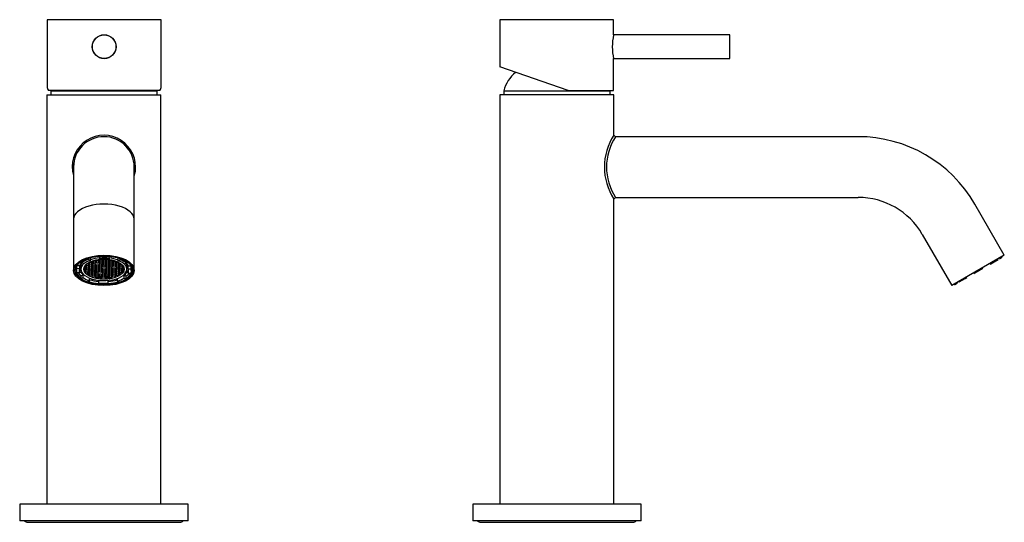
# Model space of a CAD drawing. Extents: x -311 to -16, y -23 to 310.
# Drawn here: x -308 to -16, y 161 to 310 of the extents above; entities that cross this region are included whole.
import ezdxf

# ---------------------------------------------------------------- set-up
doc = ezdxf.new("R2010")
doc.units = 0
for name, color, linetype in [('255002B', 7, 'CONTINUOUS'), ('434_1', 7, 'CONTINUOUS'), ('446007', 7, 'CONTINUOUS'), ('455038A', 7, 'CONTINUOUS'), ('462002', 7, 'CONTINUOUS'), ('466001', 7, 'CONTINUOUS'), ('466002', 7, 'CONTINUOUS'), ('466004', 7, 'CONTINUOUS'), ('466006', 7, 'CONTINUOUS'), ('990095', 7, 'CONTINUOUS'), ('DEFAULT', 7, 'CONTINUOUS')]:
    doc.layers.add(name, color=color, linetype=linetype)

# ---------------------------------------------------------------- blocks, each defined once
blk = doc.blocks.new('SE')
at = {"layer": '255002B', "color": 7, "linetype": 'CONTINUOUS'}
for points in [[(-291.68, 236.65), (-291.67, 236.6), (-291.65, 236.56), (-291.64, 236.51)], [(-275.33, 236.5), (-275.32, 236.56), (-275.3, 236.61), (-275.29, 236.66)]]:
    blk.add_open_spline(points, degree=3, dxfattribs=at)
at = {"layer": '434_1', "color": 7, "linetype": 'CONTINUOUS'}
for radius, start, end in [(9.42, 0, 195.6808), (9, 41.3216, 49.574), (9, 172.4122, 180.3323), (9, 0, 5.3598), (9, 359.9785, 0), (9.42, 344.544, 0)]:
    blk.add_arc((-283.49, 266.27), radius, start, end, dxfattribs=at)
at = {"layer": '446007', "color": 7, "linetype": 'CONTINUOUS'}
for p, q in [((-258.49, 166.27), (-308.49, 166.27)), ((-308.49, 166.27), (-308.49, 161.27)), ((-258.49, 161.27), (-258.49, 166.27)), ((-258.49, 161.27), (-308.49, 161.27))]:
    blk.add_line(p, q, dxfattribs=at)
at = {"layer": '455038A', "color": 7, "linetype": 'CONTINUOUS'}
for p, q in [((-284.71, 239.07), (-284.71, 239.85)), ((-284.7, 239.48), (-284.7, 239.85)), ((-281.95, 239.45), (-281.95, 239.82)), ((-291.64, 236.75), (-291.64, 235.45)), ((-291.49, 236.22), (-291.49, 237)), ((-291.44, 237.09), (-290.68, 237.08)), ((-290.68, 236.21), (-290.68, 237.08)), ((-290.3, 237.18), (-290.3, 235.97)), ((-290.04, 237.87), (-290.04, 238.34)), ((-289.48, 237.58), (-290.04, 237.87)), ((-289.18, 236.72), (-288.88, 236.97)), ((-289.18, 236.91), (-289.18, 236.72)), ((-288.75, 236.92), (-289.05, 236.67)), ((-288.88, 236.97), (-289.04, 237.11)), ((-288.95, 237.21), (-288.75, 237.02)), ((-288.77, 236.9), (-288.77, 236.42)), ((-288.75, 237.41), (-288.75, 237.02)), ((-288.75, 237.02), (-288.17, 237.01)), ((-288.17, 236.91), (-288.75, 236.92)), ((-288.15, 237.51), (-288.62, 237.52)), ((-288.5, 237.62), (-288.15, 237.61)), ((-288.19, 236.91), (-288.19, 236.41)), ((-288.17, 237.51), (-288.17, 237.01)), ((-288.17, 237.01), (-287.87, 237.26)), ((-287.9, 236.66), (-288.17, 236.91)), ((-288.15, 237.86), (-288.15, 237.61)), ((-288.15, 237.61), (-287.85, 237.86)), ((-287.87, 237.26), (-288.15, 237.51)), ((-288.06, 238.82), (-288.06, 239.23)), ((-288.06, 238.82), (-287.49, 238.53)), ((-287.74, 237.21), (-288.04, 236.96)), ((-288.04, 236.96), (-287.76, 236.71)), ((-287.71, 237.81), (-288.01, 237.56)), ((-288.01, 237.56), (-287.73, 237.31)), ((-287.85, 237.86), (-287.96, 237.97)), ((-287.84, 238.03), (-287.71, 237.91)), ((-287.76, 237.19), (-287.76, 236.71)), ((-287.16, 237.2), (-287.74, 237.21)), ((-287.73, 237.79), (-287.73, 237.31)), ((-287.73, 237.31), (-287.16, 237.3)), ((-287.71, 238.1), (-287.71, 237.91)), ((-287.71, 237.91), (-287.13, 237.9)), ((-287.14, 237.8), (-287.71, 237.81)), ((-287.49, 238.53), (-287.49, 239.4)), ((-287.18, 237.2), (-287.18, 236.7)), ((-287.18, 236.7), (-286.88, 236.95)), ((-287.16, 237.8), (-287.16, 237.3)), ((-287.16, 237.3), (-286.86, 237.55)), ((-286.88, 236.95), (-287.16, 237.2)), ((-286.86, 237.55), (-287.14, 237.8)), ((-287.13, 238.35), (-287.13, 237.9)), ((-287.13, 237.9), (-286.83, 238.15)), ((-286.83, 238.15), (-287.08, 238.37)), ((-286.75, 236.9), (-287.05, 236.65)), ((-286.73, 237.5), (-287.03, 237.25)), ((-287.03, 237.25), (-286.75, 237)), ((-286.7, 238.1), (-287, 237.85)), ((-287, 237.85), (-286.72, 237.6)), ((-286.94, 238.42), (-286.7, 238.2)), ((-286.77, 236.88), (-286.77, 236.4)), ((-286.75, 237.48), (-286.75, 237)), ((-286.75, 237), (-286.17, 236.99)), ((-286.17, 236.89), (-286.75, 236.9)), ((-286.15, 237.49), (-286.73, 237.5)), ((-286.72, 238.08), (-286.72, 237.6)), ((-286.72, 237.6), (-286.15, 237.59)), ((-286.7, 238.5), (-286.7, 238.2)), ((-286.7, 238.2), (-286.12, 238.19)), ((-286.13, 238.09), (-286.7, 238.1)), ((-286.19, 236.89), (-286.19, 236.39)), ((-286.17, 237.49), (-286.17, 236.99)), ((-286.17, 236.99), (-285.87, 237.24)), ((-285.9, 236.64), (-286.17, 236.89)), ((-286.15, 238.09), (-286.15, 237.59)), ((-286.15, 237.59), (-285.85, 237.84)), ((-285.87, 237.24), (-286.15, 237.49)), ((-285.85, 237.84), (-286.13, 238.09)), ((-286.12, 238.67), (-286.12, 238.19)), ((-286.12, 238.19), (-285.82, 238.44)), ((-285.82, 238.44), (-286.08, 238.68)), ((-285.74, 237.19), (-286.04, 236.94)), ((-286.04, 236.94), (-285.76, 236.69)), ((-285.69, 238.39), (-285.99, 238.14)), ((-285.99, 238.14), (-285.71, 237.89)), ((-285.93, 238.71), (-285.69, 238.49)), ((-285.76, 237.17), (-285.76, 236.69)), ((-285.16, 237.18), (-285.74, 237.19)), ((-285.71, 238.37), (-285.71, 237.89)), ((-285.71, 237.89), (-285.13, 237.88)), ((-285.69, 238.76), (-285.69, 238.49)), ((-285.69, 238.49), (-285.11, 238.48)), ((-285.11, 238.38), (-285.69, 238.39)), ((-285.18, 237.18), (-285.18, 236.68)), ((-285.18, 236.68), (-284.88, 236.93)), ((-284.88, 236.93), (-285.16, 237.18)), ((-285.13, 238.38), (-285.13, 237.88)), ((-285.13, 237.88), (-284.84, 238.13)), ((-285.11, 238.86), (-285.11, 238.48)), ((-285.11, 238.48), (-284.81, 238.73)), ((-284.84, 238.13), (-285.11, 238.38)), ((-284.75, 236.88), (-285.05, 236.63)), ((-284.73, 237.48), (-285.03, 237.23)), ((-285.03, 237.23), (-284.75, 236.98)), ((-284.7, 238.08), (-285, 237.83)), ((-285, 237.83), (-284.72, 237.58)), ((-284.68, 238.68), (-284.98, 238.43)), ((-284.98, 238.43), (-284.7, 238.18)), ((-284.81, 238.73), (-284.97, 238.88)), ((-284.8, 238.9), (-284.67, 238.78)), ((-284.77, 236.86), (-284.77, 236.38)), ((-284.75, 237.46), (-284.75, 236.98)), ((-284.75, 236.98), (-284.17, 236.97)), ((-284.17, 236.87), (-284.75, 236.88)), ((-284.15, 237.47), (-284.73, 237.48)), ((-284.72, 238.06), (-284.72, 237.58)), ((-284.72, 237.58), (-284.15, 237.57)), ((-284.71, 239.07), (-284.7, 239.48)), ((-284.7, 238.66), (-284.7, 238.18)), ((-284.7, 238.18), (-284.12, 238.17)), ((-284.13, 238.07), (-284.7, 238.08)), ((-284.1, 238.67), (-284.68, 238.68)), ((-284.67, 238.91), (-284.67, 238.78)), ((-284.67, 238.78), (-284.1, 238.77)), ((-284.19, 236.87), (-284.19, 236.37)), ((-284.17, 237.47), (-284.17, 236.97)), ((-284.17, 236.97), (-283.87, 237.22)), ((-283.9, 236.62), (-284.17, 236.87)), ((-284.15, 238.07), (-284.15, 237.57)), ((-284.15, 237.57), (-283.85, 237.82)), ((-283.87, 237.22), (-284.15, 237.47)), ((-283.85, 237.82), (-284.13, 238.07)), ((-284.12, 238.67), (-284.12, 238.17)), ((-284.12, 238.17), (-283.82, 238.42)), ((-284.1, 238.96), (-284.1, 238.77)), ((-284.1, 238.77), (-283.87, 238.96)), ((-283.82, 238.42), (-284.1, 238.67)), ((-283.74, 237.17), (-284.04, 236.92)), ((-284.04, 236.92), (-283.76, 236.67)), ((-283.72, 237.77), (-284.01, 237.52)), ((-284.01, 237.52), (-283.74, 237.27)), ((-283.69, 238.37), (-283.99, 238.12)), ((-283.99, 238.12), (-283.71, 237.87)), ((-283.67, 238.97), (-283.97, 238.72)), ((-283.97, 238.72), (-283.69, 238.47)), ((-283.76, 237.15), (-283.76, 236.67)), ((-283.74, 237.75), (-283.74, 237.27)), ((-283.74, 237.27), (-283.16, 237.26)), ((-283.16, 237.16), (-283.74, 237.17)), ((-283.14, 237.76), (-283.72, 237.77)), ((-283.71, 238.35), (-283.71, 237.87)), ((-283.71, 237.87), (-283.13, 237.86)), ((-283.69, 238.95), (-283.69, 238.47)), ((-283.69, 238.47), (-283.11, 238.46)), ((-283.11, 238.36), (-283.69, 238.37)), ((-283.09, 238.96), (-283.66, 238.97)), ((-283.18, 237.16), (-283.18, 236.66)), ((-283.18, 236.66), (-282.88, 236.91)), ((-283.16, 237.76), (-283.16, 237.26)), ((-283.16, 237.26), (-282.86, 237.51)), ((-282.88, 236.91), (-283.16, 237.16)), ((-282.86, 237.51), (-283.14, 237.76)), ((-283.13, 238.36), (-283.13, 237.86)), ((-283.13, 237.86), (-282.84, 238.11)), ((-283.11, 238.96), (-283.11, 238.46)), ((-283.11, 238.46), (-282.81, 238.71)), ((-282.84, 238.11), (-283.11, 238.36)), ((-282.81, 238.71), (-283.09, 238.96)), ((-282.75, 236.86), (-283.05, 236.61)), ((-282.73, 237.46), (-283.03, 237.21)), ((-283.03, 237.21), (-282.75, 236.96)), ((-282.7, 238.06), (-283, 237.81)), ((-283, 237.81), (-282.72, 237.56)), ((-282.68, 238.66), (-282.98, 238.41)), ((-282.98, 238.41), (-282.7, 238.16)), ((-282.89, 238.96), (-282.68, 238.76)), ((-282.77, 236.84), (-282.77, 236.36)), ((-282.75, 237.44), (-282.75, 236.96)), ((-282.75, 236.96), (-282.17, 236.95)), ((-282.17, 236.85), (-282.75, 236.86)), ((-282.15, 237.45), (-282.73, 237.46)), ((-282.72, 238.04), (-282.72, 237.56)), ((-282.72, 237.56), (-282.15, 237.55)), ((-282.7, 238.64), (-282.7, 238.16)), ((-282.7, 238.16), (-282.12, 238.15)), ((-282.13, 238.05), (-282.7, 238.06)), ((-282.68, 238.94), (-282.68, 238.76)), ((-282.68, 238.76), (-282.1, 238.75)), ((-282.1, 238.65), (-282.68, 238.66)), ((-282.2, 236.85), (-282.2, 236.35)), ((-282.17, 237.45), (-282.17, 236.95)), ((-282.17, 236.95), (-281.87, 237.2)), ((-281.9, 236.6), (-282.17, 236.85)), ((-282.15, 238.05), (-282.15, 237.55)), ((-282.15, 237.55), (-281.85, 237.8)), ((-281.87, 237.2), (-282.15, 237.45)), ((-281.85, 237.8), (-282.13, 238.05)), ((-282.12, 238.65), (-282.12, 238.15)), ((-282.12, 238.15), (-281.82, 238.4)), ((-282.1, 238.89), (-282.1, 238.75)), ((-282.1, 238.75), (-281.96, 238.87)), ((-281.82, 238.4), (-282.1, 238.65)), ((-281.74, 237.15), (-282.04, 236.9)), ((-282.04, 236.9), (-281.76, 236.65)), ((-281.72, 237.75), (-282.01, 237.5)), ((-282.01, 237.5), (-281.74, 237.25)), ((-281.69, 238.35), (-281.99, 238.1)), ((-281.99, 238.1), (-281.71, 237.85)), ((-281.79, 238.85), (-281.97, 238.7)), ((-281.97, 238.7), (-281.69, 238.45)), ((-281.95, 239.45), (-281.96, 239.05)), ((-281.76, 237.13), (-281.76, 236.65)), ((-281.74, 237.73), (-281.74, 237.25)), ((-281.74, 237.25), (-281.16, 237.24)), ((-281.16, 237.14), (-281.74, 237.15)), ((-281.14, 237.74), (-281.72, 237.75)), ((-281.71, 238.33), (-281.71, 237.85)), ((-281.71, 237.85), (-281.13, 237.84)), ((-281.69, 238.83), (-281.69, 238.45)), ((-281.69, 238.45), (-281.11, 238.44)), ((-281.11, 238.34), (-281.69, 238.35)), ((-281.18, 237.14), (-281.18, 236.64)), ((-281.18, 236.64), (-280.88, 236.89)), ((-281.16, 237.74), (-281.16, 237.24)), ((-281.16, 237.24), (-280.86, 237.49)), ((-280.88, 236.89), (-281.16, 237.14)), ((-280.86, 237.49), (-281.14, 237.74)), ((-281.13, 238.34), (-281.13, 237.84)), ((-281.13, 237.84), (-280.84, 238.09)), ((-281.11, 238.73), (-281.11, 238.44)), ((-281.11, 238.44), (-280.84, 238.66)), ((-280.84, 238.09), (-281.11, 238.34)), ((-280.73, 237.44), (-281.03, 237.19)), ((-281.03, 237.19), (-280.75, 236.94)), ((-280.7, 238.04), (-281, 237.79)), ((-281, 237.79), (-280.72, 237.54)), ((-280.7, 238.63), (-280.98, 238.39)), ((-280.98, 238.39), (-280.7, 238.14)), ((-280.75, 237.42), (-280.75, 236.94)), ((-280.75, 236.94), (-280.17, 236.93)), ((-280.15, 237.43), (-280.73, 237.44)), ((-280.72, 238.02), (-280.72, 237.54)), ((-280.72, 237.54), (-280.15, 237.53)), ((-280.7, 238.62), (-280.7, 238.14)), ((-280.7, 238.14), (-280.12, 238.13)), ((-280.13, 238.03), (-280.7, 238.04)), ((-280.17, 237.43), (-280.17, 236.93)), ((-280.17, 236.93), (-279.87, 237.18)), ((-280.15, 238.03), (-280.15, 237.53)), ((-280.15, 237.53), (-279.85, 237.78)), ((-279.87, 237.18), (-280.15, 237.43)), ((-279.85, 237.78), (-280.13, 238.03)), ((-280.12, 238.46), (-280.12, 238.13)), ((-280.12, 238.13), (-279.85, 238.36)), ((-279.74, 237.13), (-280.04, 236.88)), ((-280.04, 236.88), (-279.76, 236.63)), ((-279.72, 237.73), (-280.01, 237.48)), ((-280.01, 237.48), (-279.74, 237.23)), ((-279.72, 238.31), (-279.99, 238.08)), ((-279.99, 238.08), (-279.71, 237.83)), ((-279.76, 237.11), (-279.76, 236.63)), ((-279.74, 237.71), (-279.74, 237.23)), ((-279.74, 237.23), (-279.16, 237.22)), ((-279.16, 237.12), (-279.74, 237.13)), ((-279.14, 237.72), (-279.72, 237.73)), ((-279.71, 238.3), (-279.71, 237.83)), ((-279.71, 237.83), (-279.13, 237.82)), ((-279.23, 238.45), (-279.23, 239.31)), ((-279.23, 238.45), (-278.64, 238.73)), ((-279.18, 237.12), (-279.18, 236.62)), ((-279.18, 236.62), (-278.88, 236.87)), ((-279.16, 237.72), (-279.16, 237.22)), ((-279.16, 237.22), (-278.86, 237.47)), ((-278.88, 236.87), (-279.16, 237.12)), ((-278.86, 237.47), (-279.14, 237.72)), ((-279.13, 238.04), (-279.13, 237.82)), ((-279.13, 237.82), (-278.98, 237.95)), ((-278.75, 236.82), (-279.05, 236.57)), ((-278.73, 237.42), (-279.03, 237.17)), ((-279.03, 237.17), (-278.75, 236.92)), ((-278.87, 237.89), (-279, 237.77)), ((-279, 237.77), (-278.72, 237.52)), ((-278.77, 236.8), (-278.77, 236.32)), ((-278.75, 237.4), (-278.75, 236.92)), ((-278.75, 236.92), (-278.17, 236.91)), ((-278.18, 236.81), (-278.75, 236.82)), ((-278.23, 237.41), (-278.73, 237.42)), ((-278.72, 237.8), (-278.72, 237.52)), ((-278.72, 237.52), (-278.34, 237.52)), ((-278.64, 238.73), (-278.64, 239.13)), ((-278.2, 236.81), (-278.2, 236.31)), ((-277.9, 236.56), (-278.18, 236.81)), ((-278.17, 237.36), (-278.17, 236.91)), ((-278.17, 236.91), (-277.93, 237.11)), ((-277.86, 237.01), (-278.04, 236.86)), ((-278.04, 236.86), (-277.76, 236.61)), ((-277.76, 236.87), (-277.76, 236.61)), ((-276.74, 237.74), (-277.33, 237.46)), ((-276.74, 237.74), (-276.74, 238.22)), ((-276.67, 235.97), (-276.67, 237.18)), ((-276.24, 236.07), (-276.24, 236.93)), ((-276.24, 236.93), (-275.43, 236.92)), ((-275.43, 236.06), (-275.43, 236.92)), ((-275.34, 235.45), (-275.34, 236.75)), ((-290.73, 234.84), (-291.54, 234.85)), ((-291.49, 236.22), (-290.68, 236.21)), ((-290.73, 234.84), (-290.73, 235.7)), ((-290.23, 234.03), (-289.65, 234.31)), ((-290.23, 233.16), (-290.23, 234.03)), ((-289.65, 233.45), (-289.65, 234.31)), ((-289.47, 236.16), (-289.47, 236.13)), ((-289.47, 236.13), (-289.21, 236.12)), ((-289.21, 236.03), (-289.46, 236.03)), ((-289.19, 236.62), (-289.34, 236.63)), ((-289.29, 236.73), (-289.18, 236.72)), ((-289.27, 236.03), (-289.27, 235.53)), ((-289.27, 235.53), (-289.23, 235.53)), ((-289.23, 236.03), (-289.23, 235.53)), ((-289.23, 235.53), (-288.93, 235.77)), ((-289.21, 236.63), (-289.21, 236.12)), ((-289.21, 236.12), (-288.91, 236.37)), ((-288.93, 235.77), (-289.21, 236.03)), ((-288.91, 236.37), (-289.19, 236.62)), ((-288.8, 235.72), (-289.1, 235.47)), ((-289.1, 235.47), (-288.82, 235.22)), ((-288.78, 236.32), (-289.07, 236.07)), ((-289.07, 236.07), (-288.8, 235.82)), ((-289.05, 236.67), (-288.77, 236.42)), ((-288.82, 235.12), (-288.92, 235.04)), ((-288.82, 235.7), (-288.82, 235.22)), ((-288.82, 235.22), (-288.24, 235.22)), ((-288.25, 235.12), (-288.82, 235.12)), ((-288.8, 236.3), (-288.8, 235.82)), ((-288.8, 235.82), (-288.22, 235.81)), ((-288.22, 235.71), (-288.8, 235.72)), ((-288.2, 236.31), (-288.78, 236.32)), ((-288.77, 236.42), (-288.19, 236.41)), ((-288.43, 235.12), (-288.43, 234.62)), ((-288.43, 234.62), (-288.27, 234.62)), ((-288.27, 235.12), (-288.27, 234.62)), ((-288.27, 234.62), (-287.97, 234.86)), ((-287.97, 234.86), (-288.25, 235.12)), ((-288.24, 235.72), (-288.24, 235.22)), ((-288.24, 235.22), (-287.94, 235.46)), ((-288.22, 236.32), (-288.22, 235.81)), ((-288.22, 235.81), (-287.92, 236.06)), ((-287.94, 235.46), (-288.22, 235.71)), ((-287.92, 236.06), (-288.2, 236.31)), ((-288.19, 236.41), (-287.9, 236.66)), ((-287.84, 234.81), (-288.13, 234.56)), ((-288.13, 234.56), (-287.86, 234.31)), ((-287.81, 235.41), (-288.11, 235.16)), ((-288.11, 235.16), (-287.83, 234.91)), ((-287.79, 236.01), (-288.09, 235.76)), ((-288.09, 235.76), (-287.81, 235.51)), ((-287.76, 236.61), (-288.06, 236.36)), ((-288.06, 236.36), (-287.78, 236.11)), ((-287.86, 234.79), (-287.86, 234.31)), ((-287.86, 234.31), (-287.28, 234.31)), ((-287.26, 234.81), (-287.84, 234.81)), ((-287.83, 235.39), (-287.83, 234.91)), ((-287.83, 234.91), (-287.25, 234.91)), ((-287.81, 235.99), (-287.81, 235.51)), ((-287.81, 235.51), (-287.23, 235.5)), ((-287.23, 235.4), (-287.81, 235.41)), ((-287.21, 236), (-287.79, 236.01)), ((-287.78, 236.59), (-287.78, 236.11)), ((-287.78, 236.11), (-287.21, 236.1)), ((-287.76, 236.71), (-287.18, 236.7)), ((-287.19, 236.6), (-287.76, 236.61)), ((-287.28, 234.21), (-287.76, 234.21)), ((-287.28, 234.81), (-287.28, 234.31)), ((-287.28, 234.31), (-286.98, 234.55)), ((-287, 233.95), (-287.28, 234.21)), ((-286.98, 234.55), (-287.26, 234.81)), ((-287.25, 235.41), (-287.25, 234.91)), ((-287.25, 234.91), (-286.96, 235.15)), ((-287.23, 236), (-287.23, 235.5)), ((-287.23, 235.5), (-286.93, 235.75)), ((-286.96, 235.15), (-287.23, 235.4)), ((-287.21, 236.6), (-287.21, 236.1)), ((-287.21, 236.1), (-286.91, 236.35)), ((-286.93, 235.75), (-287.21, 236)), ((-286.91, 236.35), (-287.19, 236.6)), ((-286.85, 234.5), (-287.15, 234.25)), ((-287.15, 234.25), (-286.87, 234)), ((-286.82, 235.1), (-287.12, 234.85)), ((-287.12, 234.85), (-286.84, 234.6)), ((-286.8, 235.7), (-287.1, 235.45)), ((-287.1, 235.45), (-286.82, 235.2)), ((-286.78, 236.3), (-287.07, 236.05)), ((-287.07, 236.05), (-286.8, 235.8)), ((-287.06, 234), (-287.06, 233.91)), ((-287.06, 233.91), (-287, 233.95)), ((-287.05, 236.65), (-286.77, 236.4)), ((-286.87, 233.9), (-286.92, 233.86)), ((-286.87, 234.48), (-286.87, 234)), ((-286.87, 234), (-286.29, 234)), ((-286.3, 233.9), (-286.87, 233.9)), ((-286.27, 234.49), (-286.85, 234.5)), ((-286.84, 235.08), (-286.84, 234.6)), ((-286.84, 234.6), (-286.27, 234.59)), ((-286.82, 235.68), (-286.82, 235.2)), ((-286.82, 235.2), (-286.24, 235.19)), ((-286.25, 235.09), (-286.82, 235.1)), ((-286.8, 236.28), (-286.8, 235.8)), ((-286.8, 235.8), (-286.22, 235.79)), ((-286.22, 235.69), (-286.8, 235.7)), ((-286.2, 236.29), (-286.78, 236.3)), ((-286.77, 236.4), (-286.19, 236.39)), ((-286.02, 233.64), (-286.3, 233.9)), ((-286.29, 234.5), (-286.29, 234)), ((-286.29, 234), (-285.99, 234.24)), ((-286.27, 235.1), (-286.27, 234.59)), ((-286.27, 234.59), (-285.97, 234.84)), ((-285.99, 234.24), (-286.27, 234.49)), ((-285.97, 234.84), (-286.25, 235.09)), ((-286.24, 235.69), (-286.24, 235.19)), ((-286.24, 235.19), (-285.94, 235.44)), ((-286.22, 236.29), (-286.22, 235.79)), ((-286.22, 235.79), (-285.92, 236.04)), ((-285.94, 235.44), (-286.22, 235.69)), ((-285.92, 236.04), (-286.2, 236.29)), ((-286.19, 236.39), (-285.9, 236.64)), ((-285.86, 234.19), (-286.16, 233.94)), ((-286.16, 233.94), (-285.88, 233.69)), ((-285.84, 234.79), (-286.14, 234.54)), ((-286.14, 234.54), (-285.86, 234.29)), ((-285.81, 235.39), (-286.11, 235.14)), ((-286.11, 235.14), (-285.83, 234.89)), ((-285.79, 235.99), (-286.09, 235.74)), ((-286.09, 235.74), (-285.81, 235.49)), ((-285.76, 236.59), (-286.06, 236.34)), ((-286.06, 236.34), (-285.78, 236.09)), ((-285.88, 234.17), (-285.88, 233.69)), ((-285.86, 234.77), (-285.86, 234.29)), ((-285.86, 234.29), (-285.28, 234.28)), ((-285.28, 234.18), (-285.86, 234.19)), ((-285.26, 234.78), (-285.84, 234.79)), ((-285.83, 235.37), (-285.83, 234.89)), ((-285.83, 234.89), (-285.26, 234.88)), ((-285.81, 235.97), (-285.81, 235.49)), ((-285.81, 235.49), (-285.23, 235.48)), ((-285.23, 235.38), (-285.81, 235.39)), ((-285.21, 235.98), (-285.79, 235.99)), ((-285.78, 236.57), (-285.78, 236.09)), ((-285.78, 236.09), (-285.21, 236.08)), ((-285.76, 236.69), (-285.18, 236.68)), ((-285.19, 236.58), (-285.76, 236.59)), ((-285.3, 234.19), (-285.3, 233.69)), ((-285.3, 233.69), (-285, 233.93)), ((-285.28, 234.79), (-285.28, 234.28)), ((-285.28, 234.28), (-284.98, 234.53)), ((-285, 233.93), (-285.28, 234.18)), ((-285.26, 235.38), (-285.26, 234.88)), ((-285.26, 234.88), (-284.96, 235.13)), ((-284.98, 234.53), (-285.26, 234.78)), ((-285.23, 235.98), (-285.23, 235.48)), ((-285.23, 235.48), (-284.93, 235.73)), ((-284.96, 235.13), (-285.23, 235.38)), ((-285.21, 236.58), (-285.21, 236.08)), ((-285.21, 236.08), (-284.91, 236.33)), ((-284.93, 235.73), (-285.21, 235.98)), ((-284.91, 236.33), (-285.19, 236.58)), ((-284.87, 233.88), (-285.17, 233.63)), ((-284.85, 234.48), (-285.15, 234.23)), ((-285.15, 234.23), (-284.87, 233.98)), ((-284.8, 235.68), (-285.1, 235.43)), ((-285.1, 235.43), (-284.82, 235.18)), ((-284.78, 236.28), (-285.07, 236.03)), ((-285.07, 236.03), (-284.8, 235.78)), ((-285.05, 236.63), (-284.77, 236.38)), ((-284.92, 233.4), (-284.92, 233.84)), ((-284.87, 234.46), (-284.87, 233.98)), ((-284.87, 233.98), (-284.29, 233.97)), ((-284.3, 233.87), (-284.87, 233.88)), ((-284.27, 234.47), (-284.85, 234.48)), ((-284.82, 235.66), (-284.82, 235.18)), ((-284.82, 235.18), (-284.24, 235.17)), ((-284.8, 236.26), (-284.8, 235.78)), ((-284.8, 235.78), (-284.22, 235.77)), ((-284.22, 235.67), (-284.8, 235.68)), ((-284.2, 236.27), (-284.78, 236.28)), ((-284.77, 236.38), (-284.19, 236.37)), ((-284.7, 233.88), (-284.7, 233.38)), ((-284.32, 233.88), (-284.32, 233.37)), ((-284.02, 233.62), (-284.3, 233.87)), ((-284.29, 234.47), (-284.29, 233.97)), ((-284.29, 233.97), (-283.99, 234.22)), ((-283.99, 234.22), (-284.27, 234.47)), ((-284.24, 235.67), (-284.24, 235.17)), ((-284.24, 235.17), (-283.94, 235.42)), ((-284.22, 236.27), (-284.22, 235.77)), ((-284.22, 235.77), (-283.92, 236.02)), ((-283.94, 235.42), (-284.22, 235.67)), ((-283.92, 236.02), (-284.2, 236.27)), ((-284.19, 236.37), (-283.9, 236.62)), ((-283.86, 234.17), (-284.16, 233.92)), ((-284.16, 233.92), (-283.88, 233.67)), ((-283.84, 234.77), (-284.14, 234.52)), ((-284.14, 234.52), (-283.86, 234.27)), ((-283.81, 235.37), (-284.11, 235.12)), ((-284.11, 235.12), (-283.83, 234.87)), ((-283.79, 235.97), (-284.09, 235.72)), ((-284.09, 235.72), (-283.81, 235.47)), ((-283.88, 234.15), (-283.88, 233.67)), ((-283.86, 234.75), (-283.86, 234.27)), ((-283.86, 234.27), (-283.28, 234.26)), ((-283.28, 234.16), (-283.86, 234.17)), ((-283.26, 234.76), (-283.84, 234.77)), ((-283.83, 235.35), (-283.83, 234.87)), ((-283.83, 234.87), (-283.26, 234.86)), ((-283.81, 235.95), (-283.81, 235.47)), ((-283.81, 235.47), (-283.23, 235.46)), ((-283.24, 235.36), (-283.81, 235.37)), ((-283.21, 235.96), (-283.79, 235.97)), ((-283.76, 236.67), (-283.18, 236.66)), ((-283.3, 234.16), (-283.3, 233.66)), ((-283.3, 233.66), (-283.01, 233.91)), ((-283.28, 234.76), (-283.28, 234.26)), ((-283.28, 234.26), (-282.98, 234.51)), ((-283.01, 233.91), (-283.28, 234.16)), ((-283.26, 235.36), (-283.26, 234.86)), ((-283.26, 234.86), (-282.96, 235.11)), ((-282.98, 234.51), (-283.26, 234.76)), ((-282.96, 235.11), (-283.24, 235.36)), ((-283.23, 235.96), (-283.23, 235.46)), ((-283.23, 235.46), (-282.93, 235.71)), ((-282.93, 235.71), (-283.21, 235.96)), ((-282.87, 233.86), (-283.17, 233.61)), ((-282.85, 234.46), (-283.15, 234.21)), ((-283.15, 234.21), (-282.87, 233.96)), ((-282.82, 235.06), (-283.12, 234.81)), ((-283.12, 234.81), (-282.85, 234.56)), ((-282.8, 235.66), (-283.1, 235.41)), ((-283.1, 235.41), (-282.82, 235.16)), ((-282.78, 236.26), (-283.08, 236.01)), ((-283.08, 236.01), (-282.8, 235.76)), ((-283.05, 236.61), (-282.77, 236.36)), ((-282.89, 233.84), (-282.89, 233.36)), ((-282.87, 234.44), (-282.87, 233.96)), ((-282.87, 233.96), (-282.29, 233.95)), ((-282.3, 233.85), (-282.87, 233.86)), ((-282.85, 235.04), (-282.85, 234.56)), ((-282.85, 234.56), (-282.27, 234.55)), ((-282.27, 234.45), (-282.85, 234.46)), ((-282.82, 235.64), (-282.82, 235.16)), ((-282.82, 235.16), (-282.24, 235.15)), ((-282.25, 235.05), (-282.82, 235.06)), ((-282.8, 236.24), (-282.8, 235.76)), ((-282.8, 235.76), (-282.22, 235.75)), ((-282.22, 235.65), (-282.8, 235.66)), ((-282.2, 236.25), (-282.78, 236.26)), ((-282.77, 236.36), (-282.2, 236.35)), ((-282.51, 233.36), (-282.51, 233.86)), ((-282.02, 233.6), (-282.3, 233.85)), ((-282.29, 234.45), (-282.29, 233.95)), ((-282.29, 233.95), (-281.99, 234.2)), ((-282.29, 233.85), (-282.29, 233.38)), ((-282.27, 235.05), (-282.27, 234.55)), ((-282.27, 234.55), (-281.97, 234.8)), ((-281.99, 234.2), (-282.27, 234.45)), ((-281.97, 234.8), (-282.25, 235.05)), ((-282.24, 235.65), (-282.24, 235.15)), ((-282.24, 235.15), (-281.94, 235.4)), ((-282.22, 236.25), (-282.22, 235.75)), ((-282.22, 235.75), (-281.92, 236)), ((-281.94, 235.4), (-282.22, 235.65)), ((-282.2, 236.35), (-281.9, 236.6)), ((-281.92, 236), (-282.2, 236.25)), ((-281.86, 234.15), (-282.16, 233.9)), ((-282.16, 233.9), (-281.88, 233.65)), ((-281.84, 234.75), (-282.14, 234.5)), ((-282.14, 234.5), (-281.86, 234.25)), ((-281.81, 235.35), (-282.11, 235.1)), ((-282.11, 235.1), (-281.83, 234.85)), ((-281.79, 235.95), (-282.09, 235.7)), ((-282.09, 235.7), (-281.81, 235.45)), ((-281.76, 236.55), (-282.06, 236.3)), ((-282.06, 236.3), (-281.78, 236.05)), ((-281.88, 234.13), (-281.88, 233.65)), ((-281.86, 234.73), (-281.86, 234.25)), ((-281.86, 234.25), (-281.28, 234.24)), ((-281.28, 234.14), (-281.86, 234.15)), ((-281.26, 234.74), (-281.84, 234.75)), ((-281.83, 235.33), (-281.83, 234.85)), ((-281.83, 234.85), (-281.26, 234.84)), ((-281.81, 235.93), (-281.81, 235.45)), ((-281.81, 235.45), (-281.23, 235.44)), ((-281.24, 235.34), (-281.81, 235.35)), ((-281.21, 235.94), (-281.79, 235.95)), ((-281.78, 236.53), (-281.78, 236.05)), ((-281.78, 236.05), (-281.21, 236.04)), ((-281.76, 236.65), (-281.18, 236.64)), ((-281.19, 236.54), (-281.76, 236.55)), ((-281.3, 234.14), (-281.3, 233.64)), ((-281.3, 233.64), (-281.01, 233.89)), ((-281.28, 234.74), (-281.28, 234.24)), ((-281.28, 234.24), (-280.98, 234.49)), ((-281.01, 233.89), (-281.28, 234.14)), ((-281.26, 235.34), (-281.26, 234.84)), ((-281.26, 234.84), (-280.96, 235.09)), ((-280.98, 234.49), (-281.26, 234.74)), ((-280.96, 235.09), (-281.24, 235.34)), ((-281.23, 235.94), (-281.23, 235.44)), ((-281.23, 235.44), (-280.93, 235.69)), ((-281.21, 236.54), (-281.21, 236.04)), ((-281.21, 236.04), (-280.91, 236.29)), ((-280.93, 235.69), (-281.21, 235.94)), ((-280.91, 236.29), (-281.19, 236.54)), ((-280.87, 233.84), (-281.17, 233.59)), ((-280.85, 234.44), (-281.15, 234.19)), ((-281.15, 234.19), (-280.87, 233.94)), ((-280.83, 235.04), (-281.12, 234.79)), ((-281.12, 234.79), (-280.85, 234.54)), ((-280.8, 235.64), (-281.1, 235.39)), ((-281.1, 235.39), (-280.82, 235.14)), ((-280.78, 236.24), (-281.08, 235.99)), ((-281.08, 235.99), (-280.8, 235.74)), ((-280.87, 234.42), (-280.87, 233.94)), ((-280.87, 233.94), (-280.29, 233.93)), ((-280.3, 233.83), (-280.87, 233.84)), ((-280.85, 235.02), (-280.85, 234.54)), ((-280.85, 234.54), (-280.27, 234.53)), ((-280.27, 234.43), (-280.85, 234.44)), ((-280.25, 235.03), (-280.83, 235.04)), ((-280.82, 235.62), (-280.82, 235.14)), ((-280.82, 235.14), (-280.24, 235.13)), ((-280.8, 236.22), (-280.8, 235.74)), ((-280.8, 235.74), (-280.22, 235.73)), ((-280.22, 235.63), (-280.8, 235.64)), ((-280.2, 236.23), (-280.78, 236.24)), ((-280.25, 233.79), (-280.3, 233.83)), ((-280.29, 234.43), (-280.29, 233.93)), ((-280.29, 233.93), (-279.99, 234.18)), ((-280.27, 235.03), (-280.27, 234.53)), ((-280.27, 234.53), (-279.97, 234.78)), ((-279.99, 234.18), (-280.27, 234.43)), ((-279.97, 234.78), (-280.25, 235.03)), ((-280.24, 235.63), (-280.24, 235.13)), ((-280.24, 235.13), (-279.95, 235.38)), ((-280.22, 236.23), (-280.22, 235.73)), ((-280.22, 235.73), (-279.92, 235.98)), ((-279.95, 235.38), (-280.22, 235.63)), ((-279.92, 235.98), (-280.2, 236.23)), ((-279.86, 234.13), (-280.16, 233.88)), ((-280.16, 233.88), (-280.11, 233.84)), ((-279.84, 234.73), (-280.14, 234.48)), ((-280.14, 234.48), (-279.86, 234.23)), ((-279.81, 235.33), (-280.11, 235.08)), ((-280.11, 235.08), (-279.83, 234.83)), ((-280.11, 233.84), (-280.11, 233.93)), ((-279.79, 235.93), (-280.09, 235.68)), ((-280.09, 235.68), (-279.81, 235.43)), ((-279.76, 236.53), (-280.06, 236.28)), ((-280.06, 236.28), (-279.79, 236.03)), ((-279.86, 234.71), (-279.86, 234.23)), ((-279.86, 234.23), (-279.28, 234.22)), ((-279.39, 234.13), (-279.86, 234.13)), ((-279.26, 234.72), (-279.84, 234.73)), ((-279.83, 235.31), (-279.83, 234.83)), ((-279.83, 234.83), (-279.26, 234.82)), ((-279.81, 235.91), (-279.81, 235.43)), ((-279.81, 235.43), (-279.23, 235.42)), ((-279.24, 235.32), (-279.81, 235.33)), ((-279.79, 236.51), (-279.79, 236.03)), ((-279.79, 236.03), (-279.21, 236.02)), ((-279.21, 235.92), (-279.79, 235.93)), ((-279.76, 236.63), (-279.18, 236.62)), ((-279.19, 236.52), (-279.76, 236.53)), ((-279.28, 234.72), (-279.28, 234.22)), ((-279.28, 234.22), (-278.98, 234.47)), ((-279.26, 235.32), (-279.26, 234.82)), ((-279.26, 234.82), (-278.96, 235.07)), ((-278.98, 234.47), (-279.26, 234.72)), ((-278.96, 235.07), (-279.24, 235.32)), ((-279.23, 235.92), (-279.23, 235.42)), ((-279.23, 235.42), (-278.93, 235.67)), ((-279.21, 236.52), (-279.21, 236.02)), ((-279.21, 236.02), (-278.91, 236.27)), ((-278.93, 235.67), (-279.21, 235.92)), ((-278.91, 236.27), (-279.19, 236.52)), ((-278.83, 235.02), (-279.12, 234.77)), ((-279.12, 234.77), (-278.85, 234.52)), ((-278.8, 235.62), (-279.1, 235.37)), ((-279.1, 235.37), (-278.82, 235.12)), ((-278.78, 236.22), (-279.08, 235.97)), ((-279.08, 235.97), (-278.8, 235.72)), ((-279.05, 236.57), (-278.77, 236.32)), ((-278.85, 235), (-278.85, 234.52)), ((-278.85, 234.52), (-278.68, 234.52)), ((-278.25, 235.01), (-278.83, 235.02)), ((-278.82, 235.6), (-278.82, 235.12)), ((-278.82, 235.12), (-278.24, 235.11)), ((-278.8, 236.2), (-278.8, 235.72)), ((-278.8, 235.72), (-278.22, 235.71)), ((-278.22, 235.61), (-278.8, 235.62)), ((-278.2, 236.21), (-278.78, 236.22)), ((-278.77, 236.32), (-278.2, 236.31)), ((-278.68, 234.52), (-278.68, 235.02)), ((-278.16, 234.93), (-278.25, 235.01)), ((-278.24, 235.61), (-278.24, 235.11)), ((-278.24, 235.11), (-277.95, 235.36)), ((-278.22, 236.21), (-278.22, 235.71)), ((-278.22, 235.71), (-277.92, 235.96)), ((-277.95, 235.36), (-278.22, 235.61)), ((-278.2, 236.31), (-277.9, 236.56)), ((-277.92, 235.96), (-278.2, 236.21)), ((-277.79, 235.91), (-278.09, 235.66)), ((-278.09, 235.66), (-277.81, 235.41)), ((-277.77, 236.51), (-278.06, 236.26)), ((-278.06, 236.26), (-277.79, 236.01)), ((-277.81, 235.89), (-277.81, 235.41)), ((-277.81, 235.41), (-277.77, 235.41)), ((-277.79, 236.49), (-277.79, 236.01)), ((-277.79, 236.01), (-277.52, 236.01)), ((-277.54, 235.91), (-277.79, 235.91)), ((-277.58, 236.51), (-277.77, 236.51)), ((-277.77, 235.41), (-277.77, 235.91)), ((-277.76, 236.61), (-277.62, 236.61)), ((-277.52, 236.01), (-277.52, 236.28)), ((-277.49, 233.32), (-277.49, 234.19)), ((-277.49, 234.19), (-276.93, 233.9)), ((-276.93, 233.03), (-276.93, 233.9)), ((-276.29, 234.69), (-276.29, 235.56)), ((-275.48, 234.68), (-276.29, 234.69)), ((-276.24, 236.07), (-275.43, 236.06)), ((-290.23, 233.16), (-289.65, 233.45)), ((-287.74, 232.45), (-288.33, 232.17)), ((-287.74, 232.45), (-287.74, 233.31)), ((-286.06, 233.68), (-286.06, 233.61)), ((-286.06, 233.61), (-286.02, 233.64)), ((-285.88, 233.69), (-285.3, 233.69)), ((-285.17, 233.63), (-284.92, 233.4)), ((-285.02, 232.32), (-285.01, 232.65)), ((-285.02, 231.45), (-285.02, 232.32)), ((-285.02, 231.45), (-285.01, 231.86)), ((-285.01, 231.86), (-285.01, 232.65)), ((-284.7, 233.38), (-284.32, 233.37)), ((-284.32, 233.37), (-284.02, 233.62)), ((-283.89, 233.57), (-284.17, 233.34)), ((-283.31, 233.56), (-283.89, 233.57)), ((-283.88, 233.67), (-283.3, 233.66)), ((-283.04, 233.33), (-283.31, 233.56)), ((-283.17, 233.61), (-282.89, 233.36)), ((-282.89, 233.36), (-282.51, 233.36)), ((-282.29, 233.38), (-282.02, 233.6)), ((-282.26, 231.83), (-282.27, 231.42)), ((-282.26, 231.83), (-282.26, 232.62)), ((-281.88, 233.65), (-281.3, 233.64)), ((-281.17, 233.59), (-281.13, 233.56)), ((-281.13, 233.56), (-281.13, 233.63)), ((-279.48, 232.37), (-279.48, 233.21)), ((-278.91, 232.08), (-279.48, 232.37)), ((-277.49, 233.32), (-276.93, 233.03))]:
    blk.add_line(p, q, dxfattribs=at)
for centre, major_axis, start_param, end_param in [((-283.49, 236.32), (-7.35, 0), 5.814089, 6.074782), ((-283.49, 237.18), (6.82, 0), 2.94817, 3.141593), ((-283.49, 235.97), (-6.82, 0), 5.789879, 6.283185), ((-283.49, 235.97), (-6.82, 0), 0, 3.614928), ((-283.49, 235.45), (-8.15, 0), -0.975141, -0.636096), ((-283.49, 235.45), (-7.35, 0), 5.289383, 5.665751), ((-283.49, 235.97), (-6.82, 0), 4.893603, 5.341082), ((-283.49, 235.45), (7.35, 0), 1.362393, 1.73876), ((-283.49, 235.45), (-8.15, 0), 4.522646, 4.861691), ((-283.49, 235.97), (-6.82, 0), 4.038364, 4.485951), ((-283.49, 236.32), (7.35, 0), 0.953362, 0.974317), ((-283.49, 235.45), (7.35, 0), 0.576994, 0.953362), ((-283.49, 235.45), (8.15, 0), 0.595656, 0.9347), ((-283.49, 237.18), (6.82, 0), 0, 0.160928), ((-283.49, 236.32), (7.35, 0), 0.167963, 0.408093), ((-283.49, 235.45), (8.15, 0), 2.95185, 3.290895), ((-283.49, 236.32), (-8.15, 0), 0.370863, 0.595656), ((-283.49, 235.45), (7.35, 0), 2.933189, 3.309556), ((-283.49, 236.32), (-7.35, 0), 0.167963, 0.576994), ((-283.49, 236.32), (-6, 0), 0.06321, 0.096713), ((-283.49, 236.32), (-6, 0), 0.267048, 0.438589), ((-283.49, 236.32), (-6, 0), 0.602606, 0.778791), ((-283.49, 236.32), (-6, 0), 0.932821, 0.960583), ((-283.49, 236.32), (6, 0), -1.001023, -0.973262), ((-283.49, 236.32), (6, 0), -0.819231, -0.643047), ((-283.49, 236.32), (6, 0), -0.479029, -0.307488), ((-283.49, 236.32), (6, 0), -0.137153, -0.10365), ((-283.49, 236.32), (7.35, 0), 5.665751, 6.074782), ((-283.49, 236.32), (8.15, 0), -0.636096, -0.411303), ((-283.49, 235.45), (-7.35, 0), 2.933189, 3.309556), ((-283.49, 235.45), (-8.15, 0), 2.95185, 3.290895), ((-283.49, 235.45), (-8.15, 0), 0.595656, 0.9347), ((-283.49, 235.45), (-7.35, 0), 0.576994, 0.953362), ((-283.49, 236.32), (-8.15, 0), 1.021466, 1.381054), ((-283.49, 236.32), (-6, 0), 1.127467, 1.329584), ((-283.49, 235.45), (8.15, 0), 4.522646, 4.861691), ((-283.49, 235.45), (-7.35, 0), 1.362393, 1.73876), ((-283.49, 236.32), (-6, 0), 1.367747, 1.456753), ((-283.49, 236.32), (6, 0), 4.785992, 4.874998), ((-283.49, 236.32), (6, 0), 4.913161, 5.115278), ((-283.49, 236.32), (8.15, 0), 4.861691, 5.226729), ((-283.49, 235.45), (7.35, 0), 5.289383, 5.665751), ((-283.49, 235.45), (8.15, 0), -0.975141, -0.636096)]:
    blk.add_ellipse(centre, major_axis=major_axis, ratio=0.5, start_param=start_param, end_param=end_param, dxfattribs=at)
blk.add_ellipse((-283.49, 235.97), major_axis=(-6, 0), ratio=0.5, dxfattribs=at)
at = {"layer": '462002', "color": 7, "linetype": 'CONTINUOUS'}
for p, q in [((-266.51, 309.97), (-300.31, 309.97)), ((-300.31, 309.97), (-300.31, 290.15)), ((-272.94, 309.98), (-272.94, 309.97)), ((-272.09, 309.97), (-272.09, 309.98)), ((-266.51, 290.15), (-266.51, 309.97)), ((-266.86, 288.97), (-299.96, 288.97))]:
    blk.add_line(p, q, dxfattribs=at)
blk.add_circle((-283.41, 301.97), 3.55, dxfattribs=at)
for start_param, end_param in [(3.141593, 3.345939), (-0.204347, 0)]:
    blk.add_ellipse((-283.41, 290.15), major_axis=(16.9, 0), ratio=0.344328, start_param=start_param, end_param=end_param, dxfattribs=at)
at = {"layer": '466001', "color": 7, "linetype": 'CONTINUOUS'}
for p, q in [((-300.39, 287.67), (-266.59, 287.67)), ((-300.39, 287.67), (-300.39, 166.27)), ((-266.59, 166.27), (-266.59, 287.67))]:
    blk.add_line(p, q, dxfattribs=at)
at = {"layer": '466002', "color": 7, "linetype": 'CONTINUOUS'}
for p, q in [((-292.49, 266.27), (-292.49, 250.77)), ((-274.49, 250.77), (-274.49, 266.27)), ((-292.49, 250.77), (-292.49, 235.61)), ((-274.49, 235.61), (-274.49, 250.77))]:
    blk.add_line(p, q, dxfattribs=at)
blk.add_arc((-283.49, 266.27), 9, 0, 180, dxfattribs=at)
for centre, major_axis, start_param, end_param in [((-283.49, 250.77), (9, 0), 0, 3.141593), ((-283.49, 235.83), (8.37, 0), 3.142362, 3.775799), ((-283.49, 235.83), (8.37, 0), 5.611558, 6.283185), ((-283.49, 235.83), (8.37, 0), 0, 0.011508), ((-283.49, 235.83), (8.37, 0), 4.138497, 4.527803), ((-283.49, 235.83), (8.37, 0), 4.858956, 5.248507)]:
    blk.add_ellipse(centre, major_axis=major_axis, ratio=0.5, start_param=start_param, end_param=end_param, dxfattribs=at)
for major_axis in [(9, 0), (-8.62, 0)]:
    blk.add_ellipse((-283.49, 235.61), major_axis=major_axis, ratio=0.5, dxfattribs=at)
for points, knots in [([(-291.86, 235.83), (-291.86, 235.87), (-291.86, 235.99), (-291.82, 236.24), (-291.74, 236.53), (-291.61, 236.83), (-291.43, 237.12), (-291.21, 237.4), (-290.94, 237.67), (-290.64, 237.93), (-290.29, 238.19), (-289.91, 238.43), (-289.49, 238.65), (-289.03, 238.87), (-288.55, 239.06), (-288.04, 239.24), (-287.49, 239.4), (-286.93, 239.53), (-286.35, 239.65), (-285.75, 239.74), (-285.14, 239.82), (-284.52, 239.87), (-283.95, 239.89), (-283.63, 239.89), (-283.49, 239.89)], [0, 0, 0, 0, 0.017617, 0.067231, 0.116646, 0.165496, 0.213716, 0.261423, 0.308788, 0.355957, 0.403036, 0.450091, 0.497152, 0.544245, 0.59138, 0.638563, 0.68579, 0.733058, 0.780362, 0.827696, 0.875054, 0.92243, 0.969818, 1, 1, 1, 1]), ([(-283.49, 239.89), (-283.36, 239.89), (-283.07, 239.89), (-282.52, 239.87), (-281.9, 239.82), (-281.29, 239.75), (-280.69, 239.66), (-280.1, 239.55), (-279.54, 239.41), (-278.99, 239.26), (-278.48, 239.08), (-277.99, 238.89), (-277.53, 238.68), (-277.11, 238.45), (-276.72, 238.21), (-276.37, 237.96), (-276.06, 237.7), (-275.8, 237.43), (-275.57, 237.15), (-275.39, 236.87), (-275.25, 236.58), (-275.16, 236.3), (-275.12, 236.05), (-275.12, 235.92), (-275.12, 235.88)], [0, 0, 0, 0, 0.025076, 0.072836, 0.120597, 0.168346, 0.216077, 0.263785, 0.311462, 0.359103, 0.406701, 0.45425, 0.501746, 0.549186, 0.596572, 0.643916, 0.691241, 0.738577, 0.785989, 0.83358, 0.881493, 0.929899, 0.978936, 1, 1, 1, 1])]:
    blk.add_open_spline(points, degree=3, knots=knots, dxfattribs=at)
at = {"layer": '466004', "color": 7, "linetype": 'CONTINUOUS'}
for p, q in [((-299.29, 288.87), (-267.69, 288.87)), ((-299.29, 288.87), (-299.29, 287.67)), ((-267.69, 287.67), (-267.69, 288.87))]:
    blk.add_line(p, q, dxfattribs=at)
for centre, start, end in [((-289.58, 286.46), 165.4858, 166.0769), ((-277.39, 286.46), 13.9231, 14.5142)]:
    blk.add_arc(centre, 10, start, end, dxfattribs=at)
at = {"layer": '466006', "color": 7, "linetype": 'CONTINUOUS'}
blk.add_circle((-283.41, 301.97), 3.5, dxfattribs=at)
at = {"layer": '990095', "color": 7, "linetype": 'CONTINUOUS'}
blk.add_line((-306.06, 160.86), (-260.92, 160.86), dxfattribs=at)
for centre, start, end in [((-306.06, 162.17), 223.3949, 270), ((-260.92, 162.17), 270, 316.6051)]:
    blk.add_arc(centre, 1.31, start, end, dxfattribs=at)
blk = doc.blocks.new('SE3')
at = {"layer": '434_1', "color": 7, "linetype": 'CONTINUOUS'}
for p, q in [((-131.63, 275.27), (-132.13, 275.77)), ((-132.13, 256.77), (-131.63, 257.27))]:
    blk.add_line(p, q, dxfattribs=at)
for centre, radius, start, end in [((-117.51, 266.27), 17.43, 146.9765, 213.0235), ((-117.94, 266.27), 16.38, 146.6746, 213.3253)]:
    blk.add_arc(centre, radius, start, end, dxfattribs=at)
at = {"layer": '446007', "color": 7, "linetype": 'CONTINUOUS'}
for p, q in [((-124.03, 166.27), (-174.03, 166.27)), ((-174.03, 166.27), (-174.03, 161.27)), ((-124.03, 161.27), (-124.03, 166.27)), ((-124.03, 161.27), (-174.03, 161.27))]:
    blk.add_line(p, q, dxfattribs=at)
at = {"layer": '455038A', "color": 7, "linetype": 'CONTINUOUS'}
for p, q in [((-16.87, 239.53), (-16.97, 239.69)), ((-20.46, 237.46), (-20.55, 237.62)), ((-20.46, 237.46), (-20.24, 237.58)), ((-20.24, 237.58), (-20.34, 237.74)), ((-20.24, 237.58), (-19.74, 237.87)), ((-19.74, 237.87), (-19.83, 238.04)), ((-19.74, 237.87), (-18.09, 238.82)), ((-18.09, 238.82), (-18.18, 238.99)), ((-17.7, 239.05), (-17.8, 239.21)), ((-17.65, 239.07), (-17.75, 239.24)), ((-17.7, 239.05), (-17.65, 239.07)), ((-17.65, 239.07), (-16.95, 239.48)), ((-16.95, 239.48), (-17.04, 239.64)), ((-16.87, 239.53), (-16.95, 239.48)), ((-25.26, 234.68), (-25.35, 234.85)), ((-25.25, 234.69), (-25.34, 234.85)), ((-25.26, 234.68), (-25.25, 234.69)), ((-25.25, 234.69), (-24.98, 234.85)), ((-24.99, 234.84), (-25.09, 235)), ((-24.98, 234.85), (-25.07, 235.01)), ((-24.99, 234.84), (-24.98, 234.85)), ((-24.98, 234.85), (-22.6, 236.22)), ((-22.6, 236.22), (-22.69, 236.38)), ((-31.08, 231.54), (-30.99, 231.38)), ((-30.99, 231.38), (-30.86, 231.45)), ((-30.86, 231.45), (-30.95, 231.61)), ((-30.86, 231.45), (-30.16, 231.86)), ((-30.16, 231.86), (-30.25, 232.02)), ((-29.77, 232.08), (-29.87, 232.24)), ((-29.77, 232.08), (-29.61, 232.17)), ((-29.61, 232.17), (-29.7, 232.34)), ((-29.61, 232.17), (-27.89, 233.16)), ((-27.89, 233.16), (-27.98, 233.33)), ((-27.89, 233.16), (-27.4, 233.45)), ((-27.4, 233.45), (-27.5, 233.61))]:
    blk.add_line(p, q, dxfattribs=at)
at = {"layer": '462002', "color": 7, "linetype": 'CONTINUOUS'}
for p, q in [((-132.2, 309.97), (-166, 309.97)), ((-166, 309.97), (-166, 295.97)), ((-150.31, 309.98), (-150.31, 309.97)), ((-150.29, 309.98), (-150.29, 309.97)), ((-149.14, 309.98), (-149.14, 309.97)), ((-147.91, 309.97), (-147.91, 309.98)), ((-147.9, 309.97), (-147.9, 309.98)), ((-147.73, 309.97), (-147.73, 309.98)), ((-132.2, 305.52), (-132.2, 309.97)), ((-132.2, 288.97), (-132.2, 298.47)), ((-145.67, 288.97), (-166, 295.97)), ((-145.67, 288.97), (-132.2, 288.97))]:
    blk.add_line(p, q, dxfattribs=at)
blk.add_arc((-115.67, 301.97), 16.91, 167.8836, 192.1164, dxfattribs=at)
at = {"layer": '466001', "color": 7, "linetype": 'CONTINUOUS'}
for p, q in [((-132.13, 287.67), (-165.93, 287.67)), ((-165.93, 287.67), (-165.93, 166.27)), ((-132.13, 275.77), (-132.13, 287.67)), ((-132.13, 166.27), (-132.13, 256.78))]:
    blk.add_line(p, q, dxfattribs=at)
at = {"layer": '466002', "color": 7, "linetype": 'CONTINUOUS'}
for p, q in [((-131.64, 275.27), (-131.68, 275.27)), ((-59.62, 275.27), (-131.63, 275.27)), ((-131.64, 257.27), (-59.62, 257.27)), ((-16.23, 240.11), (-24.98, 255.27)), ((-40.57, 246.27), (-31.82, 231.11)), ((-16.23, 240.11), (-31.82, 231.11))]:
    blk.add_line(p, q, dxfattribs=at)
for radius in [40, 22]:
    blk.add_arc((-59.62, 235.27), radius, 30, 90, dxfattribs=at)
at = {"layer": '466004', "color": 7, "linetype": 'CONTINUOUS'}
for p, q in [((-164.83, 288.87), (-133.23, 288.87)), ((-164.83, 288.87), (-164.83, 287.67)), ((-133.23, 287.67), (-133.23, 288.87))]:
    blk.add_line(p, q, dxfattribs=at)
for centre, start, end in [((-155.12, 286.46), 128.0046, 166.0769), ((-142.94, 286.46), 13.9231, 14.5142)]:
    blk.add_arc(centre, 10, start, end, dxfattribs=at)
at = {"layer": '466006', "color": 7, "linetype": 'CONTINUOUS'}
for p, q in [((-97.7, 305.47), (-132.21, 305.47)), ((-97.7, 298.47), (-97.7, 305.47)), ((-132.21, 298.47), (-97.7, 298.47))]:
    blk.add_line(p, q, dxfattribs=at)
at = {"layer": '990095', "color": 7, "linetype": 'CONTINUOUS'}
blk.add_line((-171.6, 160.86), (-126.46, 160.86), dxfattribs=at)
for centre, start, end in [((-171.6, 162.17), 223.3949, 270), ((-126.46, 162.17), 270, 316.6051)]:
    blk.add_arc(centre, 1.31, start, end, dxfattribs=at)

msp = doc.modelspace()

# ---------------------------------------------------------------- block references
at = {"layer": 'DEFAULT'}
for name in ['SE', 'SE3']:
    msp.add_blockref(name, (0, 0), dxfattribs=at)

doc.saveas('drawing.dxf')
